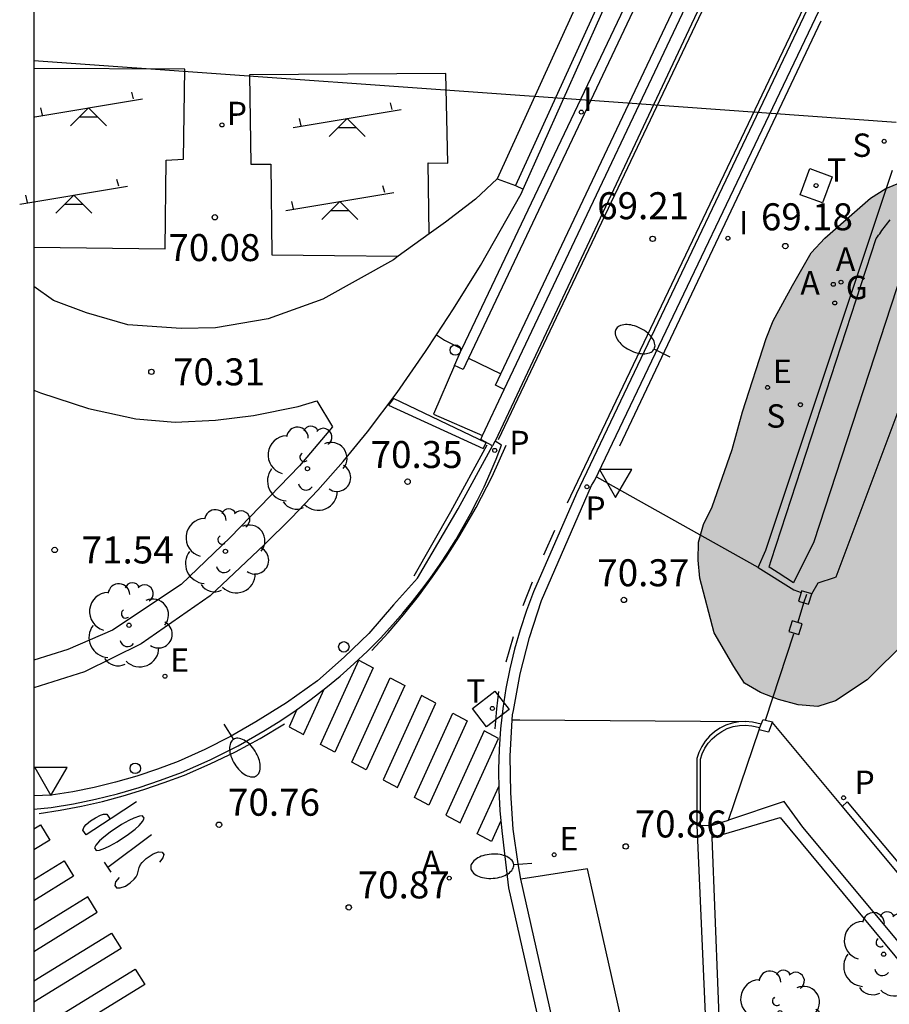
# Model space of a CAD drawing. Units: millimetres. Extents: x 584843 to 585195, y 4796539 to 4796791.
# Drawn here: x 584844 to 584868, y 4796662 to 4796690 of the extents above; entities that cross this region are included whole.
import ezdxf

# ---------------------------------------------------------------- set-up
doc = ezdxf.new("R2010")
doc.units = ezdxf.units.MM
for name, color, linetype in [('010106', 9, 'Continuous'), ('020204', 9, 'Continuous'), ('020308', 9, 'Continuous'), ('060106', 9, 'BARANDILLA'), ('060108', 9, 'Continuous'), ('060113', 4, 'Continuous'), ('060124', 9, 'Continuous'), ('060130', 9, 'Continuous'), ('060145', 9, 'Continuous'), ('060149', 9, 'Continuous'), ('060150', 9, 'Continuous'), ('070105', 6, 'Continuous'), ('070106', 6, 'Continuous'), ('070110', 9, 'Continuous'), ('090101', 1, 'Continuous'), ('100105', 3, 'Continuous'), ('100106', 63, 'Continuous'), ('100107', 3, 'Continuous'), ('100115', 4, 'Continuous'), ('100116', 71, 'Continuous'), ('100202', 3, 'Continuous'), ('110103', 9, 'Continuous'), ('110201', 9, 'Continuous'), ('200205', 4, 'Continuous'), ('200305', 4, 'Continuous'), ('210102', 4, 'Continuous'), ('210203', 4, 'Continuous'), ('210204', 9, 'Continuous'), ('210205', 4, 'Continuous'), ('210303', 4, 'Continuous'), ('210304', 9, 'Continuous'), ('210305', 4, 'Continuous'), ('220104', 9, 'LINEA_ELECTRICA'), ('220207', 9, 'Continuous'), ('220307', 9, 'Continuous'), ('230204', 9, 'Continuous'), ('230304', 9, 'Continuous'), ('240104', 1, 'Continuous'), ('240205', 1, 'Continuous'), ('240305', 1, 'Continuous'), ('250202', 9, 'Continuous'), ('260101', 9, 'Continuous'), ('260202', 9, 'Continuous'), ('260205', 9, 'Continuous'), ('270204', 9, 'Continuous'), ('270304', 9, 'Continuous'), ('990504', 63, 'Continuous')]:
    doc.layers.add(name, color=color, linetype=linetype)
doc.styles.add('ARIAL', font='ARIAL.TTF', dxfattribs={"height": 1})
doc.styles.add('ROMANS', font='romans__.ttf', dxfattribs={"height": 1})
doc.linetypes.add('BARANDILLA', pattern='A,1,[201,DONOSTI.shx,S=0.1,R=0,X=0,Y=0],1', length=2)
doc.linetypes.add('LINEA_ELECTRICA', pattern='A,7.5,-0.3,["E",Standard,S=0.25,R=0,X=-0.1,Y=-0.1],-0.3', length=8.1)

# ---------------------------------------------------------------- blocks, each defined once
blk = doc.blocks.new('REIND')
blk.add_circle((0, 0), 0.055)
blk = doc.blocks.new('PLUVI3')
blk.add_circle((0, 0), 0.055)
blk = doc.blocks.new('ABAS')
blk.add_circle((0, 0), 0.055)
blk = doc.blocks.new('REGAS')
blk.add_circle((0, 0), 0.055)
blk = doc.blocks.new('RETEL')
blk.add_circle((0, 0), 0.055)
blk = doc.blocks.new('REGALU')
blk.add_circle((0, 0), 0.055)
blk = doc.blocks.new('PLUVI2')
blk.add_circle((0, 0), 0.055)
blk = doc.blocks.new('SANEA')
blk.add_circle((0, 0), 0.055)
blk = doc.blocks.new('SETRA')
at = {"linetype": 'Continuous'}
blk.add_lwpolyline([(0.451, 0.26), (-0.45, 0.26), (-0.001, -0.52)], close=True, dxfattribs=at)
blk = doc.blocks.new('JUEINF')
for p, q in [((1.25, 0.25), (1.2, 0.44)), ((-1.5, -0.25), (1.5, 0.25)), ((-1.28, -0.2), (-1.33, 0.005)), ((-0.25, -0.25), (0.25, -0.25))]:
    blk.add_line(p, q)
blk.add_lwpolyline([(-0.5, -0.5), (0, 0), (0.5, -0.5)])
blk = doc.blocks.new('ARBOL')
blk.add_circle((0, 0), 0.0587)
for centre, radius, start, end in [((-0.28, 0.855), 0.3, 359.2878, 173.6078), ((0.097, 0.97), 0.21, 23.1565, 160.4665), ((0.438, 0.881), 0.24, 301.578, 139.328), ((-0.564, 0.381), 0.532, 92.28, 254.58), ((0.656, 0.288), 0.443, 319.8556, 114.7656), ((-0.091, 0.321), 0.12, 119.14, 310.56), ((0.819, -0.249), 0.383, 235.5275, 62.0275), ((-0.556, -0.339), 0.555, 142.64, 266.54), ((-0.039, -0.384), 0.21, 189.64, 323.88), ((0.299, -0.624), 0.532, 224.67, 0.24), ((-0.301, -0.676), 0.45, 213.78, 295.32)]:
    blk.add_arc(centre, radius, start, end)
blk = doc.blocks.new('COTAPU')
blk.add_circle((0, 0), 0.075)
blk = doc.blocks.new('HUEPIV')
blk.add_circle((0, 0), 0.145)
blk = doc.blocks.new('FAREDI')
blk.add_line((0, 0), (0.5, 0))
blk.add_lwpolyline([(0.5, 0, 0.159986), (0.538, -0.117, 0.106322), (0.675, -0.238, 0.071006), (0.858, -0.309, 0.057309), (1.099, -0.337, 0.057309), (1.339, -0.309, 0.071006), (1.522, -0.238, 0.106322), (1.659, -0.117, 0.159986), (1.697, 0, 0.159986), (1.659, 0.117, 0.106322), (1.522, 0.238, 0.071006), (1.339, 0.309, 0.057309), (1.099, 0.337, 0.057309), (0.858, 0.309, 0.071006), (0.675, 0.238, 0.106322), (0.538, 0.117, 0.159986)], format="xyb", close=True)

msp = doc.modelspace()

# ---------------------------------------------------------------- hatches: boundary and pattern name
at = {"layer": '990504'}
msp.add_hatch(color=256, dxfattribs=at).paths.add_polyline_path([(584863.539, 4796677.76), (584863.829, 4796678.804), (584864.485, 4796680.848), (584864.681, 4796681.334), (584865.217, 4796682.32), (584865.737, 4796683.23), (584866.115, 4796683.632), (584867.385, 4796684.749), (584867.813, 4796685.013), (584869.351, 4796685.649), (584869.901, 4796685.783), (584870.425, 4796685.837), (584871.047, 4796685.833), (584871.565, 4796685.747), (584872.005, 4796685.505), (584872.401, 4796685.153), (584872.661, 4796684.715), (584872.819, 4796684.221), (584872.737, 4796683.699), (584872.501, 4796683.165), (584872.123, 4796682.075), (584872.009, 4796681.491), (584871.753, 4796679.17), (584871.721, 4796678.056), (584871.647, 4796677.498), (584871.495, 4796677.018), (584871.049, 4796676.018), (584870.723, 4796675.63), (584869.835, 4796674.274), (584868.407, 4796672.466), (584867.295, 4796671.36), (584866.417, 4796670.776), (584865.919, 4796670.618), (584865.379, 4796670.662), (584864.831, 4796670.81), (584864.325, 4796671.006), (584863.885, 4796671.268), (584863.587, 4796671.728), (584863.041, 4796672.668), (584862.643, 4796674.182), (584862.595, 4796674.686), (584862.605, 4796675.186), (584862.743, 4796675.68), (584862.983, 4796676.164)])

# ---------------------------------------------------------------- linework, layer by layer
at = {"layer": '010106', "flags": 128}
msp.add_lwpolyline([(584844.134, 4796540.105), (585194.124, 4796540.098), (585194.129, 4796790.09), (584844.139, 4796790.098)], close=True, dxfattribs=at)
at = {"layer": '060106'}
for points in [[(584860.416, 4796677.864, 69.908), (584866.014, 4796689.677, 68.321)], [(584856.727, 4796677.885, 70.311), (584855.715, 4796676.032, 70.308), (584854.698, 4796674.24, 70.319)]]:
    msp.add_polyline3d(points, dxfattribs=at)
at = {"layer": '060108'}
for points in [[(584857.427, 4796670.246, 70.632), (584857.427, 4796670.253, 70.632), (584857.435, 4796670.392, 70.633), (584857.462, 4796670.504, 70.567), (584857.651, 4796671.527, 70.492), (584857.907, 4796672.534, 70.418), (584858.245, 4796673.562, 70.328), (584859.635, 4796676.757, 69.993), (584859.723, 4796676.907, 70.027), (584866.256, 4796690.588, 68.174)], [(584854.799, 4796674.19, 70.323), (584854.13, 4796673.444, 70.385), (584853.442, 4796672.65, 70.425), (584852.758, 4796671.993, 70.411), (584852.024, 4796671.334, 70.46), (584851.163, 4796670.724, 70.53), (584850.307, 4796670.194, 70.69), (584849.606, 4796669.788, 70.72), (584848.885, 4796669.421, 70.75), (584848.144, 4796669.095, 70.78), (584847.574, 4796668.877, 70.802), (584846.996, 4796668.683, 70.825), (584846.41, 4796668.513, 70.847), (584845.817, 4796668.367, 70.87), (584845.219, 4796668.247, 70.892), (584844.617, 4796668.151, 70.915), (584844.137, 4796668.133, 70.885)], [(584857.671, 4796665.824, 70.926), (584857.593, 4796666.244, 70.925), (584857.453, 4796667.21, 70.735), (584857.389, 4796668.225, 70.654), (584857.374, 4796669.242, 70.585), (584857.427, 4796670.246, 70.632)], [(584859.522, 4796666.113, 70.891), (584857.673, 4796665.824, 70.926)], [(584859.411, 4796658.098, 71.396), (584861.222, 4796658.535, 71.405), (584859.522, 4796666.113, 70.891)], [(584857.671, 4796665.824, 70.926), (584857.673, 4796665.824, 70.926)]]:
    msp.add_polyline3d(points, dxfattribs=at)
at = {"layer": '060113'}
for points in [[(584878.95, 4796720.378, 63.403), (584877.156, 4796716.201, 64.068), (584869.218, 4796697.982, 67.137), (584866.373, 4796691.573, 68.037), (584859.219, 4796676.54, 69.981), (584858.023, 4796673.808, 70.271), (584857.825, 4796673.284, 70.308), (584857.649, 4796672.752, 70.344), (584857.495, 4796672.213, 70.381), (584857.363, 4796671.669, 70.418), (584857.254, 4796671.119, 70.454), (584857.168, 4796670.565, 70.491), (584857.105, 4796670.001, 70.531), (584857.065, 4796669.434, 70.572), (584857.049, 4796668.867, 70.612), (584857.057, 4796668.299, 70.653), (584857.089, 4796667.732, 70.693), (584857.144, 4796667.167, 70.734), (584857.327, 4796665.579, 70.805)], [(584855.326, 4796680.949, 70.339), (584855.553, 4796680.803, 70.337), (584856.03, 4796680.558, 70.33)], [(584844.137, 4796667.771, 70.837), (584844.619, 4796667.817, 70.818), (584845.237, 4796667.919, 70.795), (584845.852, 4796668.044, 70.772), (584846.46, 4796668.195, 70.749), (584847.063, 4796668.369, 70.726), (584847.657, 4796668.568, 70.703), (584848.244, 4796668.79, 70.68), (584849.039, 4796669.136, 70.645), (584849.814, 4796669.526, 70.611), (584850.567, 4796669.958, 70.576), (584851.002, 4796670.232, 70.549), (584851.428, 4796670.519, 70.521), (584851.845, 4796670.82, 70.494), (584852.252, 4796671.135, 70.466), (584852.648, 4796671.463, 70.439), (584853.033, 4796671.804, 70.411), (584853.406, 4796672.158, 70.384), (584853.768, 4796672.523, 70.356), (584854.117, 4796672.9, 70.329), (584854.393, 4796673.215, 70.3), (584854.659, 4796673.538, 70.27), (584854.917, 4796673.867, 70.241), (584855.167, 4796674.204, 70.211), (584855.407, 4796674.546, 70.182), (584855.637, 4796674.895, 70.152), (584855.859, 4796675.251, 70.123), (584856.071, 4796675.611, 70.094), (584856.273, 4796675.978, 70.064), (584856.465, 4796676.35, 70.035), (584856.647, 4796676.726, 70.005), (584856.819, 4796677.108, 69.976), (584856.981, 4796677.494, 69.946), (584857.133, 4796677.884, 69.917), (584856.953, 4796677.995, 69.893)], [(584859.411, 4796658.098, 71.258), (584857.673, 4796665.824, 70.782)], [(584857.327, 4796665.579, 70.805), (584859.035, 4796658.04, 71.271), (584860.406, 4796651.766, 71.706), (584860.708, 4796650.497, 71.797), (584862.306, 4796643.527, 72.141), (584862.589, 4796643.35, 72.276)]]:
    msp.add_polyline3d(points, dxfattribs=at)
at = {"layer": '060124'}
msp.add_polyline3d([(584855.828, 4796680.095, 70.319), (584855.241, 4796678.746, 70.31), (584856.609, 4796678.15, 70.306)], dxfattribs=at)
at = {"layer": '060130'}
for points in [[(584852.437, 4796678.389, 71.552), (584851.517, 4796677.309, 71.552), (584849.589, 4796675.317, 71.552), (584848.229, 4796674.013, 71.552), (584846.325, 4796672.741, 71.552), (584845.085, 4796672.205, 71.552), (584844.137, 4796671.905, 71.552)], [(584864.263, 4796674.482, 70.365), (584859.778, 4796676.997, 70.011)], [(584857.427, 4796670.246, 70.632), (584857.638, 4796670.252, 70.633), (584863.916, 4796670.201, 70.778)]]:
    msp.add_polyline3d(points, dxfattribs=at)
at = {"layer": '060145'}
for points in [[(584857.013, 4796685.285, 70.296), (584856.413, 4796684.717, 70.304), (584855.573, 4796684.077, 70.304), (584855.125, 4796683.753, 70.304)], [(584855.125, 4796683.753, 70.304), (584854.265, 4796683.132, 70.304)], [(584854.265, 4796683.132, 70.304), (584854.133, 4796683.037, 70.304), (584852.165, 4796681.941, 70.304), (584850.645, 4796681.389, 70.304), (584849.181, 4796681.141, 70.304), (584848.229, 4796681.125, 70.304), (584846.749, 4796681.229, 70.304), (584845.597, 4796681.557, 70.304), (584844.686, 4796681.907, 70.304), (584844.137, 4796682.295, 70.304)], [(584844.137, 4796679.415, 71.68), (584844.325, 4796679.333, 71.68), (584845.661, 4796678.901, 71.68), (584846.973, 4796678.613, 71.68), (584848.061, 4796678.525, 71.68), (584849.189, 4796678.573, 71.68), (584850.237, 4796678.709, 71.68), (584851.485, 4796678.957, 71.68), (584851.997, 4796679.117, 71.68), (584852.437, 4796678.389, 71.68)]]:
    msp.add_polyline3d(points, dxfattribs=at)
at = {"layer": '060149'}
msp.add_polyline3d([(584856.214, 4796680.298, 70.288), (584857.114, 4796679.866, 70.288)], dxfattribs=at)
at = {"layer": '060150'}
for points in [[(584856.03, 4796680.558, 70.33), (584856.035, 4796680.57, 70.33), (584862.1, 4796693.304, 67.957)], [(584862.231, 4796692.993, 67.96), (584856.214, 4796680.298, 70.288)], [(584857.114, 4796679.866, 70.288), (584863.135, 4796692.574, 67.963)], [(584855.828, 4796680.095, 70.319), (584856.03, 4796680.558, 70.33)], [(584856.214, 4796680.298, 70.288), (584856.063, 4796679.982, 70.309), (584855.828, 4796680.095, 70.319)], [(584857.21, 4796679.432, 70.26), (584856.963, 4796679.55, 70.271), (584857.114, 4796679.866, 70.288)]]:
    msp.add_polyline3d(points, dxfattribs=at)
at = {"layer": '070105'}
for points in [[(584861.709, 4796694.301, 70.544), (584859.617, 4796689.682, 70.328), (584857.52, 4796685.094, 70.328)], [(584857.735, 4796684.995, 69.566), (584861.56, 4796693.564, 67.975)], [(584863.983, 4796692.939, 67.927), (584856.953, 4796677.995, 69.888)], [(584857.21, 4796679.432, 70.308), (584863.535, 4796692.774, 67.99)], [(584857.52, 4796685.094, 70.328), (584857.735, 4796684.995, 70.296)], [(584855.326, 4796680.949, 70.261), (584855.802, 4796681.668, 70.155), (584856.552, 4796682.876, 69.981), (584857.679, 4796684.869, 69.589), (584857.735, 4796684.995, 69.566)], [(584850.536, 4796675.112, 70.524), (584851.294, 4796675.859, 70.483), (584852.025, 4796676.631, 70.442), (584852.73, 4796677.429, 70.4), (584853.406, 4796678.251, 70.359), (584854.237, 4796679.349, 70.344), (584855.019, 4796680.483, 70.329), (584855.326, 4796680.949, 70.261)], [(584856.609, 4796678.15, 70.313), (584857.21, 4796679.432, 70.308)], [(584856.883, 4796677.864, 70.302), (584856.559, 4796678.042, 70.313), (584856.609, 4796678.15, 70.313)], [(584856.953, 4796677.995, 69.888), (584856.947, 4796677.981, 69.89), (584856.883, 4796677.864, 70.302)], [(584854.799, 4796674.19, 70.323), (584855.932, 4796676.117, 70.063), (584856.883, 4796677.864, 69.901)], [(584850.536, 4796675.112, 70.524), (584849.037, 4796673.693, 72.592), (584847.117, 4796672.365, 72.592), (584845.549, 4796671.581, 72.592), (584844.137, 4796671.136, 72.583)], [(584863.916, 4796670.201, 70.778), (584863.729, 4796670.191, 70.775), (584863.545, 4796670.157, 70.773), (584863.368, 4796670.098, 70.77), (584863.2, 4796670.015, 70.768), (584863.05, 4796669.914, 70.777), (584862.915, 4796669.795, 70.785), (584862.796, 4796669.658, 70.794), (584862.696, 4796669.508, 70.803), (584862.617, 4796669.345, 70.811), (584862.559, 4796669.174, 70.82), (584862.562, 4796667.319, 70.806)], [(584864.349, 4796670.129, 70.784), (584864.102, 4796670.185, 70.78), (584863.916, 4796670.201, 70.778)], [(584863.442, 4796667.457, 70.899), (584864.29, 4796669.975, 70.548)], [(584881.141, 4796648.51, 71.317), (584873.506, 4796657.668, 71.18), (584865.504, 4796667.265, 71.037), (584864.99, 4796667.984, 71.058), (584863.442, 4796667.457, 70.899)], [(584862.562, 4796667.319, 70.806), (584862.662, 4796667.318, 71.07)], [(584862.562, 4796667.319, 70.806), (584862.95, 4796658.497, 71.471), (584863.28, 4796652.304, 71.902), (584863.449, 4796649, 72.116), (584863.734, 4796643.294, 72.199)], [(584862.662, 4796667.318, 71.07), (584862.972, 4796667.315, 71.89)], [(584862.972, 4796667.315, 71.89), (584863.442, 4796667.457, 70.899)], [(584862.985, 4796666.977, 71.896), (584862.972, 4796667.315, 71.89)], [(584862.985, 4796666.977, 71.896), (584864.879, 4796667.536, 71.94), (584880.854, 4796648.256, 72.292), (584879.521, 4796647.865, 72.292)], [(584864.117, 4796642.951, 72.162), (584863.794, 4796649.019, 72.178), (584863.614, 4796652.313, 72.134), (584863.316, 4796658.454, 72.041), (584862.985, 4796666.977, 71.896)]]:
    msp.add_polyline3d(points, dxfattribs=at)
at = {"layer": '070106'}
for points in [[(584865.536, 4796673.497, 70.451), (584865.613, 4796673.744, 70.452)], [(584865.373, 4796672.972, 70.448), (584865.536, 4796673.497, 70.451)], [(584864.466, 4796670.242, 70.496), (584865.251, 4796672.641, 70.438)]]:
    msp.add_polyline3d(points, dxfattribs=at)
at = {"layer": '070110'}
for points in [[(584865.751, 4796673.751, 70.397), (584865.471, 4796673.836, 70.389), (584865.457, 4796673.79, 70.387)], [(584865.457, 4796673.79, 70.387), (584865.381, 4796673.544, 70.375), (584865.536, 4796673.497, 70.387)], [(584865.536, 4796673.497, 70.387), (584865.661, 4796673.459, 70.397), (584865.751, 4796673.751, 70.397)], [(584865.487, 4796672.913, 70.417), (584865.207, 4796672.998, 70.409), (584865.117, 4796672.706, 70.395), (584865.397, 4796672.621, 70.417), (584865.487, 4796672.913, 70.417)], [(584864.657, 4796670.173, 70.508), (584864.555, 4796669.908, 70.649), (584864.29, 4796669.975, 70.649)], [(584864.29, 4796669.975, 70.649), (584864.313, 4796670.035, 70.644)], [(584864.313, 4796670.035, 70.644), (584864.349, 4796670.129, 70.635)], [(584864.349, 4796670.129, 70.635), (584864.399, 4796670.259, 70.623), (584864.466, 4796670.242, 70.591)], [(584864.466, 4796670.242, 70.591), (584864.664, 4796670.192, 70.498), (584864.657, 4796670.173, 70.508)]]:
    msp.add_polyline3d(points, dxfattribs=at)
at = {"layer": '090101', "flags": 128}
msp.add_lwpolyline([(584861.549, 4796694.372), (584861.213, 4796694.516), (584857.013, 4796685.285), (584857.52, 4796685.094)], dxfattribs=at)
at = {"layer": '100105'}
msp.add_polyline3d([(584862.662, 4796667.318, 70.806), (584862.659, 4796669.158, 70.82), (584862.709, 4796669.307, 70.811), (584862.783, 4796669.458, 70.803), (584862.875, 4796669.598, 70.794), (584862.986, 4796669.724, 70.785), (584863.111, 4796669.835, 70.777), (584863.25, 4796669.928, 70.768), (584863.406, 4796670.005, 70.77), (584863.57, 4796670.06, 70.773), (584863.741, 4796670.092, 70.775), (584863.914, 4796670.101, 70.778), (584864.086, 4796670.086, 70.78), (584864.313, 4796670.035, 70.784)], dxfattribs=at)
at = {"layer": '100106', "elevation": 72.94, "flags": 128}
msp.add_lwpolyline([(584868.407, 4796672.466), (584867.295, 4796671.36), (584866.417, 4796670.776), (584865.919, 4796670.618), (584865.379, 4796670.662), (584864.831, 4796670.81), (584864.325, 4796671.006), (584863.885, 4796671.268), (584863.587, 4796671.728), (584863.041, 4796672.668), (584862.643, 4796674.182), (584862.595, 4796674.686), (584862.605, 4796675.186), (584862.743, 4796675.68), (584862.983, 4796676.164), (584863.539, 4796677.76), (584863.829, 4796678.804), (584864.485, 4796680.848), (584864.681, 4796681.334), (584865.217, 4796682.32), (584865.737, 4796683.23), (584866.115, 4796683.632), (584867.385, 4796684.749), (584867.813, 4796685.013), (584869.351, 4796685.649)], dxfattribs=at)
at = {"layer": '100107'}
for points in [[(584864.628, 4796674.681, 70.241), (584867.547, 4796683.627, 68.756), (584867.578, 4796683.671, 68.773), (584867.609, 4796683.715, 68.789), (584867.641, 4796683.759, 68.806), (584867.672, 4796683.803, 68.822), (584867.703, 4796683.846, 68.839), (584867.735, 4796683.89, 68.855), (584867.767, 4796683.933, 68.871), (584867.799, 4796683.976, 68.887), (584867.831, 4796684.019, 68.903), (584867.864, 4796684.06, 68.918), (584867.897, 4796684.101, 68.933), (584867.931, 4796684.143, 68.948)], [(584868.416, 4796683.161, 69.074), (584865.809, 4796675.2, 70.426), (584865.242, 4796674.059, 70.476), (584864.818, 4796674.332, 70.348)], [(584864.58, 4796674.533, 70.265), (584864.628, 4796674.681, 70.241)], [(584864.616, 4796674.462, 70.287), (584864.567, 4796674.494, 70.272), (584864.58, 4796674.533, 70.265)], [(584864.818, 4796674.332, 70.348), (584864.616, 4796674.462, 70.287)]]:
    msp.add_polyline3d(points, dxfattribs=at)
at = {"layer": '100115'}
msp.add_polyline3d([(584866.594, 4796667.845, 70.48), (584866.741, 4796667.968, 70.48), (584872.365, 4796661.264, 70.51), (584887.862, 4796642.79, 70.508)], dxfattribs=at)
at = {"layer": '100116'}
for points in [[(584864.263, 4796674.482, 70.371), (584864.481, 4796674.966, 70.334), (584867.995, 4796685.526, 68.977)], [(584866.436, 4796674.224, 70.358), (584868.567, 4796679.927, 70.127)], [(584864.263, 4796674.482, 70.371), (584865.251, 4796673.864, 70.42)], [(584865.751, 4796673.751, 70.397), (584865.935, 4796674.052, 70.452), (584866.382, 4796674.205, 70.465), (584866.436, 4796674.224, 70.358)], [(584865.251, 4796673.864, 70.42), (584865.457, 4796673.79, 70.44)], [(584864.657, 4796670.173, 70.741), (584866.594, 4796667.845, 70.736)], [(584866.594, 4796667.845, 70.736), (584873.236, 4796659.863, 70.72), (584882.08, 4796649.234, 70.72)]]:
    msp.add_polyline3d(points, dxfattribs=at)
at = {"layer": '110103'}
for points in [[(584844.137, 4796683.387, 70.104), (584847.789, 4796683.341, 70.104), (584847.813, 4796685.805, 70.072), (584848.293, 4796685.829, 70.048), (584848.333, 4796688.333, 70.048), (584844.137, 4796688.351, 70.066)], [(584855.125, 4796683.753, 70.096), (584855.093, 4796685.725, 70.096), (584855.645, 4796685.717, 70.064), (584855.581, 4796688.213, 70.056), (584850.133, 4796688.173, 70.024), (584850.165, 4796685.693, 70.048), (584850.725, 4796685.693, 70.056), (584850.749, 4796683.173, 70.08), (584852.489, 4796683.153, 70.096), (584854.265, 4796683.132, 70.096)]]:
    msp.add_polyline3d(points, dxfattribs=at)
at = {"layer": '210102'}
msp.add_polyline3d([(584854.135, 4796679.182, 70.314), (584853.991, 4796678.998, 70.317), (584856.627, 4796677.786, 70.299), (584856.702, 4796677.946, 70.304)], close=True, dxfattribs=at)
at = {"layer": '220104'}
for points in [[(584844.137, 4796688.576, 71.024), (584860.767, 4796687.385, 69.85)], [(584860.767, 4796687.385, 69.85), (584868.103, 4796686.86, 69.331)]]:
    msp.add_polyline3d(points, dxfattribs=at)
at = {"layer": '240104'}
for points in [[(584865.699, 4796685.573, 68.873), (584866.318, 4796685.343, 68.889), (584866.049, 4796684.612, 68.992), (584865.43, 4796684.841, 68.889)], [(584856.951, 4796671.049, 70.457), (584857.347, 4796670.535, 70.5), (584856.717, 4796670.054, 70.541), (584856.322, 4796670.568, 70.498)]]:
    msp.add_polyline3d(points, close=True, dxfattribs=at)
at = {"layer": '260101'}
for points in [[(584857.048, 4796678.04, 69.903), (584864.054, 4796692.779, 67.942)], [(584858.966, 4796676.277, 70.012), (584866.307, 4796691.681, 68.037)], [(584853.532, 4796672.179, 70.387), (584853.981, 4796672.667, 70.347), (584854.411, 4796673.17, 70.308), (584854.824, 4796673.687, 70.268), (584855.218, 4796674.219, 70.228), (584855.594, 4796674.765, 70.189), (584855.949, 4796675.323, 70.149), (584856.431, 4796676.154, 70.072), (584856.869, 4796677.009, 69.994), (584857.263, 4796677.885, 69.917)], [(584858.305, 4796674.838, 70.174), (584858.617, 4796675.518, 70.105)], [(584857.736, 4796673.426, 70.31), (584857.99, 4796674.083, 70.248)], [(584857.262, 4796671.862, 70.415), (584857.465, 4796672.565, 70.376)], [(584851.449, 4796670.534, 70.518), (584851.232, 4796670.057, 70.551), (584851.63, 4796669.845, 70.565), (584852.202, 4796671.097, 70.558)], [(584856.961, 4796669.996, 70.539), (584857.004, 4796670.554, 70.496), (584857.054, 4796671.032, 70.473)], [(584844.282, 4796667.642, 70.836), (584844.873, 4796667.735, 70.814), (584845.46, 4796667.849, 70.793), (584846.043, 4796667.982, 70.771), (584846.622, 4796668.136, 70.75), (584847.194, 4796668.31, 70.728), (584847.76, 4796668.503, 70.707), (584848.32, 4796668.716, 70.685), (584849.038, 4796669.023, 70.652), (584849.741, 4796669.362, 70.62), (584850.429, 4796669.733, 70.587), (584851.099, 4796670.134, 70.555)], [(584857.117, 4796667.446, 70.748), (584856.852, 4796666.866, 70.751), (584856.453, 4796667.078, 70.737), (584857.056, 4796668.397, 70.645)], [(584846.257, 4796667.491, 70.797), (584846.291, 4796667.513, 70.799), (584846.994, 4796667.975, 70.816)], [(584845.871, 4796666.62, 70.799), (584845.959, 4796666.628, 70.8), (584846.112, 4796666.679, 70.803), (584846.252, 4796666.747, 70.806), (584846.455, 4796666.858, 70.81), (584846.772, 4796667.069, 70.816), (584846.951, 4796667.214, 70.82), (584847.066, 4796667.316, 70.824), (584847.169, 4796667.435, 70.826), (584847.208, 4796667.512, 70.829), (584847.159, 4796667.58, 70.829), (584847.071, 4796667.572, 70.828), (584846.918, 4796667.521, 70.826), (584846.779, 4796667.453, 70.823), (584846.576, 4796667.343, 70.819), (584846.258, 4796667.131, 70.812), (584846.079, 4796666.986, 70.808), (584845.964, 4796666.884, 70.805), (584845.861, 4796666.765, 70.802), (584845.822, 4796666.688, 70.799), (584845.871, 4796666.62, 70.799)], [(584844.137, 4796667.221, 70.928), (584844.32, 4796667.333, 70.928)], [(584844.32, 4796667.333, 70.928), (584844.582, 4796666.906, 70.919), (584844.137, 4796666.632, 70.92)], [(584846.195, 4796666.152, 70.808), (584847.41, 4796667.059, 70.841)], [(584846.51, 4796665.865, 70.828), (584846.411, 4796665.744, 70.825), (584846.386, 4796665.649, 70.823), (584846.437, 4796665.582, 70.822), (584846.538, 4796665.576, 70.823), (584846.688, 4796665.63, 70.826), (584846.814, 4796665.718, 70.829), (584846.927, 4796665.823, 70.832), (584846.977, 4796665.884, 70.833), (584847.014, 4796665.962, 70.835), (584847.062, 4796666.15, 70.838), (584847.1, 4796666.228, 70.84), (584847.149, 4796666.289, 70.842), (584847.261, 4796666.393, 70.845), (584847.449, 4796666.526, 70.849), (584847.599, 4796666.58, 70.852), (584847.7, 4796666.574, 70.853), (584847.751, 4796666.506, 70.852), (584847.726, 4796666.412, 70.85), (584847.627, 4796666.291, 70.847)], [(584844.137, 4796665.812, 70.885), (584844.979, 4796666.33, 70.883)], [(584844.979, 4796666.33, 70.883), (584845.242, 4796665.903, 70.873), (584844.137, 4796665.223, 70.876)], [(584846.195, 4796666.152, 70.806), (584846.103, 4796666.291, 70.806)], [(584846.287, 4796666.014, 70.806), (584846.195, 4796666.152, 70.806)], [(584844.137, 4796663.814, 70.832), (584845.901, 4796664.9, 70.828), (584845.638, 4796665.327, 70.837)], [(584845.638, 4796665.327, 70.837), (584844.137, 4796664.403, 70.841)], [(584844.137, 4796662.993, 70.797), (584846.298, 4796664.324, 70.792)], [(584846.298, 4796664.324, 70.792), (584846.561, 4796663.897, 70.783), (584844.137, 4796662.404, 70.788)], [(584844.137, 4796661.584, 70.753), (584846.957, 4796663.321, 70.746)], [(584846.957, 4796663.321, 70.746), (584847.22, 4796662.894, 70.737), (584844.137, 4796660.995, 70.745)]]:
    msp.add_polyline3d(points, dxfattribs=at)
for points in [[(584853.172, 4796671.91, 70.418), (584853.571, 4796671.698, 70.582), (584852.501, 4796669.354, 70.596), (584852.102, 4796669.566, 70.582)], [(584854.043, 4796671.418, 70.449), (584854.442, 4796671.206, 70.613), (584853.372, 4796668.862, 70.627), (584852.973, 4796669.074, 70.613)], [(584854.913, 4796670.927, 70.481), (584853.843, 4796668.583, 70.645), (584854.242, 4796668.371, 70.659), (584855.312, 4796670.715, 70.645)], [(584855.784, 4796670.436, 70.512), (584856.183, 4796670.224, 70.676), (584855.113, 4796667.88, 70.69), (584854.714, 4796668.092, 70.676)], [(584856.654, 4796669.944, 70.543), (584855.584, 4796667.6, 70.707), (584855.983, 4796667.388, 70.721), (584857.053, 4796669.732, 70.707)], [(584846.257, 4796667.491, 70.798), (584845.588, 4796667.051, 70.781), (584845.498, 4796667.187, 70.781), (584845.534, 4796667.277, 70.783), (584845.591, 4796667.336, 70.785), (584845.715, 4796667.44, 70.788), (584845.849, 4796667.527, 70.791), (584845.992, 4796667.6, 70.795), (584846.069, 4796667.629, 70.796), (584846.167, 4796667.628, 70.798)]]:
    msp.add_polyline3d(points, close=True, dxfattribs=at)

# ---------------------------------------------------------------- block references
at = {"layer": '020204', "rotation": 359.9987685839998}
for p in [(584849.167, 4796684.215, 70.08), (584861.332, 4796683.616, 69.207), (584865.019, 4796683.415, 69.178), (584847.405, 4796679.92, 70.306), (584854.524, 4796676.868, 70.347), (584844.717, 4796674.97, 71.539), (584860.534, 4796673.581, 70.372), (584849.283, 4796667.334, 70.764), (584860.584, 4796666.73, 70.856), (584852.888, 4796665.037, 70.871)]:
    msp.add_blockref('COTAPU', p, dxfattribs=at)
at = {"layer": '100202', "rotation": 359.9987685839998}
for p in [(584851.741, 4796677.229, 71.714), (584849.461, 4796674.933, 71.714), (584846.781, 4796672.877, 71.538), (584867.751, 4796663.736, 72.174), (584864.871, 4796662.112, 72.198)]:
    msp.add_blockref('ARBOL', p, dxfattribs=at)
at = {"layer": '110201', "rotation": 359.9987685839998}
for p in [(584845.661, 4796687.253, 70.098), (584852.845, 4796686.957, 70.098), (584845.245, 4796684.829, 70.106), (584852.637, 4796684.653, 70.114)]:
    msp.add_blockref('JUEINF', p, dxfattribs=at)
at = {"layer": '200205', "rotation": 359.9987685839998}
for p in [(584866.352, 4796682.352, 69.274), (584866.567, 4796682.412, 69.253), (584855.681, 4796665.849, 70.797)]:
    msp.add_blockref('ABAS', p, dxfattribs=at)
at = {"layer": '210203', "rotation": 359.9987685839998}
msp.add_blockref('PLUVI2', (584866.636, 4796668.082, 70.499), dxfattribs=at)
at = {"layer": '210204', "rotation": 359.9987685839998}
for p in [(584867.765, 4796686.327, 68.741), (584865.438, 4796679.006, 69.726)]:
    msp.add_blockref('SANEA', p, dxfattribs=at)
at = {"layer": '210205', "rotation": 359.9987685839998}
for p in [(584849.365, 4796686.781, 69.994), (584856.944, 4796677.737, 69.927), (584859.506, 4796676.725, 69.952)]:
    msp.add_blockref('PLUVI3', p, dxfattribs=at)
at = {"layer": '220207', "rotation": 359.9987685839998}
for p in [(584864.525, 4796679.486, 69.678), (584847.781, 4796671.461, 70.746), (584858.596, 4796666.498, 70.888)]:
    msp.add_blockref('REGALU', p, dxfattribs=at)
at = {"layer": '230204', "rotation": 359.9987685839998}
msp.add_blockref('REGAS', (584866.394, 4796681.833, 69.336), dxfattribs=at)
at = {"layer": '240205', "rotation": 359.9987685839998}
for p in [(584865.873, 4796685.096, 68.937), (584856.879, 4796670.565, 70.497)]:
    msp.add_blockref('RETEL', p, dxfattribs=at)
at = {"layer": '250202'}
for p, rotation in [((584861.821, 4796680.326, 69.608), 152.8525399480608), ((584849.417, 4796670.129, 70.726), 302.2550928762054), ((584857.971, 4796666.257, 70.905), 183.9870432955189)]:
    msp.add_blockref('FAREDI', p, dxfattribs=dict(at, rotation=rotation))
at = {"layer": '260202', "rotation": 359.9987685839998}
for p in [(584855.85, 4796680.526, 70.334), (584852.751, 4796672.277, 70.425), (584846.956, 4796668.901, 70.833)]:
    msp.add_blockref('HUEPIV', p, dxfattribs=at)
at = {"layer": '260205', "rotation": 359.9987685839998}
for p in [(584860.303, 4796676.949, 70.005), (584844.614, 4796668.667, 70.921)]:
    msp.add_blockref('SETRA', p, dxfattribs=at)
at = {"layer": '270204', "rotation": 359.9987685839998}
for p in [(584859.35, 4796687.137, 69.103), (584863.424, 4796683.632, 69.196)]:
    msp.add_blockref('REIND', p, dxfattribs=at)

# ---------------------------------------------------------------- texts
at = {"layer": '020308', "style": 'ARIAL'}
for s, p in [('69.21', (584859.79, 4796684.161, 69.205)), ('69.18', (584864.342, 4796683.854, 69.176)), ('70.08', (584847.877, 4796682.998, 70.078)), ('70.31', (584848.008, 4796679.545, 70.304)), ('70.35', (584853.496, 4796677.247, 70.345)), ('71.54', (584845.467, 4796674.595, 71.537)), ('70.37', (584859.793, 4796673.961, 70.37)), ('70.76', (584849.533, 4796667.584, 70.762)), ('70.86', (584860.834, 4796666.98, 70.854)), ('70.87', (584853.138, 4796665.287, 70.869))]:
    msp.add_text(s, height=0.75, rotation=359.9988, dxfattribs=at).set_placement(p)
at = {"layer": '200305', "style": 'ROMANS'}
for p in [(584866.424, 4796682.726, 69.251), (584865.437, 4796682.069, 69.272), (584854.911, 4796665.961, 70.795)]:
    msp.add_text('A', height=0.65, rotation=359.9988, dxfattribs=at).set_placement(p)
at = {"layer": '210303', "style": 'ROMANS'}
msp.add_text('P', height=0.65, rotation=359.9988, dxfattribs=at).set_placement((584866.942, 4796668.188, 70.497))
at = {"layer": '210304', "style": 'ROMANS'}
for p in [(584866.881, 4796685.893, 68.739), (584864.49, 4796678.368, 69.724)]:
    msp.add_text('S', height=0.65, rotation=359.9988, dxfattribs=at).set_placement(p)
at = {"layer": '210305', "style": 'ROMANS'}
for p in [(584849.499, 4796686.775, 69.992), (584857.349, 4796677.631, 69.925), (584859.462, 4796675.808, 69.95)]:
    msp.add_text('P', height=0.65, rotation=359.9988, dxfattribs=at).set_placement(p)
at = {"layer": '220307', "style": 'ROMANS'}
for p in [(584864.672, 4796679.608, 69.676), (584847.927, 4796671.584, 70.744), (584858.743, 4796666.621, 70.886)]:
    msp.add_text('E', height=0.65, rotation=359.9988, dxfattribs=at).set_placement(p)
at = {"layer": '230304', "style": 'ROMANS'}
msp.add_text('G', height=0.65, rotation=359.9988, dxfattribs=at).set_placement((584866.7, 4796681.939, 69.334))
at = {"layer": '240305', "style": 'ROMANS'}
for p in [(584866.179, 4796685.202, 68.935), (584856.156, 4796670.727, 70.495)]:
    msp.add_text('T', height=0.65, rotation=359.9988, dxfattribs=at).set_placement(p)
at = {"layer": '270304', "style": 'ROMANS'}
for p in [(584859.398, 4796687.172, 69.101), (584863.73, 4796683.738, 69.194)]:
    msp.add_text('I', height=0.65, rotation=359.9988, dxfattribs=at).set_placement(p)

doc.saveas('drawing.dxf')
